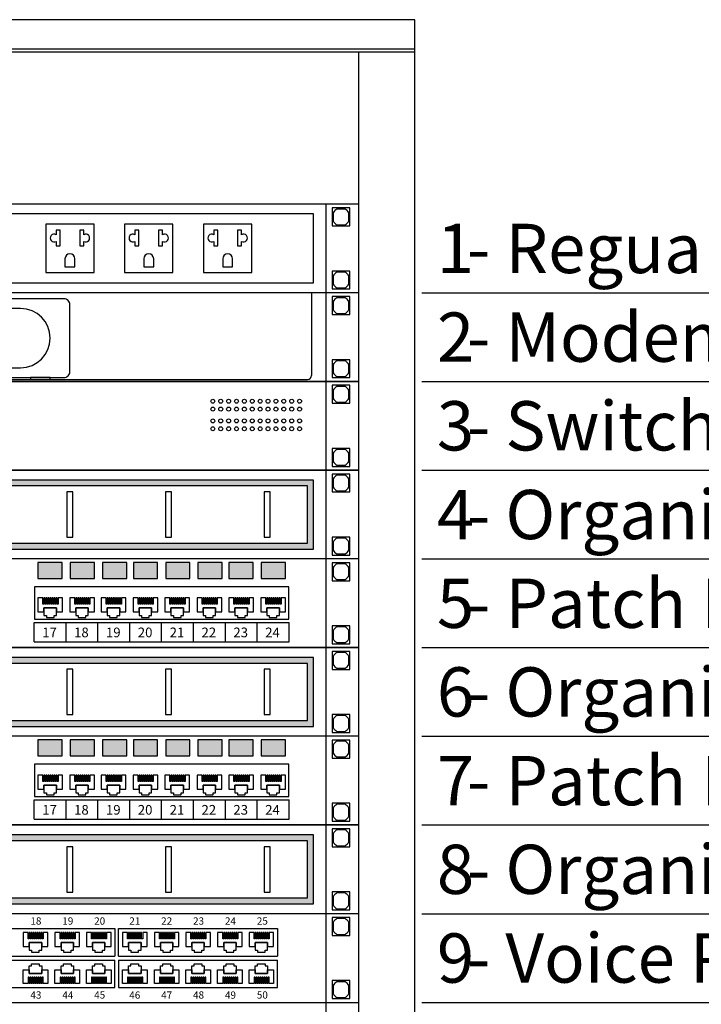
# Model space of a CAD drawing. Extents: x -11693 to 16744, y 198 to 6429.
# Drawn here: x 11496 to 11842, y 4745 to 5244 of the extents above; entities that cross this region are included whole.
import ezdxf

# ---------------------------------------------------------------- set-up
doc = ezdxf.new("R2010")
doc.units = 0
doc.header["$LTSCALE"] = 50
doc.layers.get('0').update_dxf_attribs({"linetype": 'CONTINUOUS'})
doc.layers.add('RACK', color=7, linetype='CONTINUOUS')
doc.styles.get("Standard").update_dxf_attribs({"font": 'simplex.shx'})
doc.styles.add('T7', font='verdana.TTF')

# ---------------------------------------------------------------- blocks, each defined once
blk = doc.blocks.new('*U109', base_point=(16566.78, 3412.35))
for p, q in [((17059.78, 3412.35), (16566.78, 3412.35)), ((17059.78, 3367.35), (17059.78, 3412.35)), ((17059.78, 3367.35), (16566.78, 3367.35))]:
    blk.add_line(p, q)
for points in [[(16589.78, 3372.35), (17036.78, 3372.35), (17036.78, 3407.35), (16589.78, 3407.35)], [(16901.03, 3377.6), (16925.53, 3377.6), (16925.53, 3402.1), (16901.03, 3402.1)], [(16941.03, 3377.6), (16965.53, 3377.6), (16965.53, 3402.1), (16941.03, 3402.1)], [(16981.03, 3377.6), (17005.53, 3377.6), (17005.53, 3402.1), (16981.03, 3402.1)]]:
    blk.add_lwpolyline(points, close=True)
for points in [[(17046.78, 3407.91), (17046.78, 3403.79, 0.156005), (17048.72, 3401.85), (17052.84, 3401.85, 0.156005), (17054.78, 3403.79), (17054.78, 3407.91, 0.156005), (17052.84, 3409.85), (17048.72, 3409.85, 0.156005)], [(17046.78, 3375.91), (17046.78, 3371.79, 0.156005), (17048.72, 3369.85), (17052.84, 3369.85, 0.156005), (17054.78, 3371.79), (17054.78, 3375.91, 0.156005), (17052.84, 3377.85), (17048.72, 3377.85, 0.156005)]]:
    blk.add_lwpolyline(points, format="xyb", close=True)
for points in [[(16906.28, 3393.37), (16906.28, 3391.1), (16908.28, 3391.1), (16908.28, 3399.1), (16906.28, 3399.1), (16906.28, 3396.83)], [(16920.28, 3396.83), (16920.28, 3399.1), (16918.28, 3399.1), (16918.28, 3391.1), (16920.28, 3391.1), (16920.28, 3393.37)], [(16946.28, 3393.37), (16946.28, 3391.1), (16948.28, 3391.1), (16948.28, 3399.1), (16946.28, 3399.1), (16946.28, 3396.83)], [(16960.28, 3396.83), (16960.28, 3399.1), (16958.28, 3399.1), (16958.28, 3391.1), (16960.28, 3391.1), (16960.28, 3393.37)], [(16986.28, 3393.37), (16986.28, 3391.1), (16988.28, 3391.1), (16988.28, 3399.1), (16986.28, 3399.1), (16986.28, 3396.83)], [(17000.28, 3396.83), (17000.28, 3399.1), (16998.28, 3399.1), (16998.28, 3391.1), (17000.28, 3391.1), (17000.28, 3393.37)], [(16910.78, 3384.6), (16910.78, 3380.6), (16915.78, 3380.6), (16915.78, 3384.6)], [(16950.78, 3384.6), (16950.78, 3380.6), (16955.78, 3380.6), (16955.78, 3384.6)], [(16990.78, 3384.6), (16990.78, 3380.6), (16995.78, 3380.6), (16995.78, 3384.6)]]:
    blk.add_lwpolyline(points)
for centre, radius, start, end in [((16905.28, 3395.1), 2, 60, 300), ((16921.28, 3395.1), 2, 240, 120), ((16945.28, 3395.1), 2, 60, 300), ((16961.28, 3395.1), 2, 240, 120), ((16985.28, 3395.1), 2, 60, 300), ((17001.28, 3395.1), 2, 240, 120), ((16913.28, 3384.6), 2.5, 0, 180), ((16953.28, 3384.6), 2.5, 0, 180), ((16993.28, 3384.6), 2.5, 0, 180)]:
    blk.add_arc(centre, radius, start, end)
at = {"style": 'T7'}
blk.add_text('   - Regua', height=25, dxfattribs=at).set_placement((17091.78, 3377.35))
blk = doc.blocks.new('*U110', base_point=(17032.83, 3089.18))
for p, q in [((17525.83, 3089.18), (17501.83, 3089.18)), ((17501.83, 3089.18), (17501.83, 3047.18)), ((17525.83, 3044.18), (17525.83, 3089.18)), ((17032.83, 3044.18), (17525.83, 3044.18)), ((17058.83, 3045.18), (17499.83, 3045.18))]:
    blk.add_line(p, q)
for points in [[(17182.33, 3046.18), (17376.33, 3046.18, 0.414214), (17379.33, 3049.18), (17379.33, 3083.18, 0.414214), (17376.33, 3086.18), (17182.33, 3086.18, 0.414214), (17179.33, 3083.18), (17179.33, 3049.18, 0.414214)], [(17512.83, 3084.74), (17512.83, 3080.62, 0.156005), (17514.77, 3078.68), (17518.9, 3078.68, 0.156005), (17520.83, 3080.62), (17520.83, 3084.74, 0.156005), (17518.9, 3086.68), (17514.77, 3086.68, 0.156005)], [(17512.83, 3052.74), (17512.83, 3048.62, 0.156005), (17514.77, 3046.68), (17518.9, 3046.68, 0.156005), (17520.83, 3048.62), (17520.83, 3052.74, 0.156005), (17518.9, 3054.68), (17514.77, 3054.68, 0.156005)]]:
    blk.add_lwpolyline(points, format="xyb", close=True)
for points in [[(17354.33, 3081.18), (17204.33, 3081.18)], [(17204.33, 3051.18), (17354.33, 3051.18)], [(17369.33, 3045.18), (17369.33, 3046.18), (17359.33, 3046.18), (17359.33, 3045.18)]]:
    blk.add_lwpolyline(points)
for centre, radius, end in [((17354.33, 3066.18), 15, 90), ((17499.83, 3047.18), 2, 0)]:
    blk.add_arc(centre, radius, 270, end)
at = {"style": 'T7'}
blk.add_text('   - Modem', height=25, dxfattribs=at).set_placement((17557.83, 3054.18))
blk = doc.blocks.new('*U111', base_point=(17058.19, 4403.23))
blk.add_lwpolyline([(17058.19, 4358.23), (17551.19, 4358.23), (17551.19, 4403.23), (17058.19, 4403.23)], close=True)
for points in [[(17538.19, 4398.79), (17538.19, 4394.67, 0.156005), (17540.13, 4392.73), (17544.25, 4392.73, 0.156005), (17546.19, 4394.67), (17546.19, 4398.79, 0.156005), (17544.25, 4400.73), (17540.13, 4400.73, 0.156005)], [(17538.19, 4366.79), (17538.19, 4362.67, 0.156005), (17540.13, 4360.73), (17544.25, 4360.73, 0.156005), (17546.19, 4362.67), (17546.19, 4366.79, 0.156005), (17544.25, 4368.73), (17540.13, 4368.73, 0.156005)]]:
    blk.add_lwpolyline(points, format="xyb", close=True)
for centre in [(17477.19, 4393.23), (17481.19, 4393.23), (17485.19, 4393.23), (17489.19, 4393.23), (17493.19, 4393.23), (17497.19, 4393.23), (17501.19, 4393.23), (17505.19, 4393.23), (17509.19, 4393.23), (17513.19, 4393.23), (17517.19, 4393.23), (17521.19, 4393.23), (17477.19, 4389.23), (17481.19, 4389.23), (17485.19, 4389.23), (17489.19, 4389.23), (17493.19, 4389.23), (17497.19, 4389.23), (17501.19, 4389.23), (17505.19, 4389.23), (17509.19, 4389.23), (17513.19, 4389.23), (17517.19, 4389.23), (17521.19, 4389.23), (17477.19, 4383.23), (17481.19, 4383.23), (17485.19, 4383.23), (17489.19, 4383.23), (17493.19, 4383.23), (17497.19, 4383.23), (17501.19, 4383.23), (17505.19, 4383.23), (17509.19, 4383.23), (17513.19, 4383.23), (17517.19, 4383.23), (17521.19, 4383.23), (17477.19, 4379.23), (17481.19, 4379.23), (17485.19, 4379.23), (17489.19, 4379.23), (17493.19, 4379.23), (17497.19, 4379.23), (17501.19, 4379.23), (17505.19, 4379.23), (17509.19, 4379.23), (17513.19, 4379.23), (17517.19, 4379.23), (17521.19, 4379.23)]:
    blk.add_circle(centre, 1)
at = {"style": 'T7'}
blk.add_text('   - Switch 24 Portas', height=25, dxfattribs=at).set_placement((17583.19, 4368.23))
blk = doc.blocks.new('*U112', base_point=(16551.69, 3360))
h = blk.add_hatch(color=256)
h.paths.add_polyline_path([(16574.69, 3355), (16574.69, 3320), (17021.69, 3320), (17021.69, 3355)])
h.paths.add_polyline_path([(16577.69, 3323), (17018.69, 3323), (17018.69, 3352), (16577.69, 3352)], flags=16)
for p, q in [((17044.69, 3360), (16551.69, 3360)), ((17044.69, 3315), (17044.69, 3360)), ((17044.69, 3315), (16551.69, 3315))]:
    blk.add_line(p, q)
for points in [[(17031.69, 3355.56), (17031.69, 3351.44, 0.156005), (17033.62, 3349.5), (17037.75, 3349.5, 0.156005), (17039.69, 3351.44), (17039.69, 3355.56, 0.156005), (17037.75, 3357.5), (17033.62, 3357.5, 0.156005)], [(17031.69, 3323.56), (17031.69, 3319.44, 0.156005), (17033.62, 3317.5), (17037.75, 3317.5, 0.156005), (17039.69, 3319.44), (17039.69, 3323.56, 0.156005), (17037.75, 3325.5), (17033.62, 3325.5, 0.156005)]]:
    blk.add_lwpolyline(points, format="xyb", close=True)
for points in [[(16574.69, 3320), (17021.69, 3320), (17021.69, 3355), (16574.69, 3355)], [(16577.69, 3323), (17018.69, 3323), (17018.69, 3352), (16577.69, 3352)], [(16896.69, 3326), (16899.69, 3326), (16899.69, 3349), (16896.69, 3349)], [(16946.69, 3326), (16949.69, 3326), (16949.69, 3349), (16946.69, 3349)], [(16996.69, 3326), (16999.69, 3326), (16999.69, 3349), (16996.69, 3349)]]:
    blk.add_lwpolyline(points, close=True)
at = {"style": 'T7'}
blk.add_text('   - Organizador 1U', height=25, dxfattribs=at).set_placement((17076.69, 3325))
blk = doc.blocks.new('*U113', base_point=(16564.03, 3388.33))
h = blk.add_hatch(color=256)
h.paths.add_polyline_path([(16601.8, 3386.52), (16601.8, 3378.33), (16614.09, 3378.33), (16614.09, 3386.52)])
h.paths.add_polyline_path([(16630.47, 3378.33), (16630.47, 3386.52), (16618.18, 3386.52), (16618.18, 3378.33)])
h.paths.add_polyline_path([(16646.85, 3378.33), (16646.85, 3386.52), (16634.56, 3386.52), (16634.56, 3378.33)])
h.paths.add_polyline_path([(16662.51, 3378.33), (16662.51, 3386.52), (16650.23, 3386.52), (16650.23, 3378.33)])
h.paths.add_polyline_path([(16678.9, 3378.33), (16678.9, 3386.52), (16666.61, 3386.52), (16666.61, 3378.33)])
h.paths.add_polyline_path([(16695.28, 3378.33), (16695.28, 3386.52), (16682.99, 3386.52), (16682.99, 3378.33)])
h.paths.add_polyline_path([(16710.94, 3378.33), (16710.94, 3386.52), (16698.66, 3386.52), (16698.66, 3378.33)])
h.paths.add_polyline_path([(16715.04, 3386.52), (16715.04, 3378.33), (16727.32, 3378.33), (16727.32, 3386.52)])
h.paths.add_polyline_path([(16759.37, 3378.33), (16759.37, 3386.52), (16747.08, 3386.52), (16747.08, 3378.33)])
h.paths.add_polyline_path([(16763.46, 3378.33), (16775.75, 3378.33), (16775.75, 3386.52), (16763.46, 3386.52)])
h.paths.add_polyline_path([(16779.85, 3378.33), (16792.13, 3378.33), (16792.13, 3386.52), (16779.85, 3386.52)])
h.paths.add_polyline_path([(16795.51, 3386.52), (16795.51, 3378.33), (16807.8, 3378.33), (16807.8, 3386.52)])
h.paths.add_polyline_path([(16811.89, 3386.52), (16811.89, 3378.33), (16824.18, 3378.33), (16824.18, 3386.52)])
h.paths.add_polyline_path([(16840.56, 3386.52), (16828.27, 3386.52), (16828.27, 3378.33), (16840.56, 3378.33)])
h.paths.add_polyline_path([(16843.94, 3386.52), (16843.94, 3378.33), (16856.22, 3378.33), (16856.22, 3386.52)])
h.paths.add_polyline_path([(16860.32, 3378.33), (16872.6, 3378.33), (16872.6, 3386.52), (16860.32, 3386.52)])
h.paths.add_polyline_path([(16894.31, 3386.52), (16894.31, 3378.33), (16906.6, 3378.33), (16906.6, 3386.52)])
h.paths.add_polyline_path([(16922.98, 3386.52), (16910.69, 3386.52), (16910.69, 3378.33), (16922.98, 3378.33)])
h.paths.add_polyline_path([(16939.36, 3386.52), (16927.07, 3386.52), (16927.07, 3378.33), (16939.36, 3378.33)])
h.paths.add_polyline_path([(16942.74, 3386.52), (16942.74, 3378.33), (16955.02, 3378.33), (16955.02, 3386.52)])
h.paths.add_polyline_path([(16959.12, 3386.52), (16959.12, 3378.33), (16971.4, 3378.33), (16971.4, 3386.52)])
h.paths.add_polyline_path([(16975.5, 3386.52), (16975.5, 3378.33), (16987.79, 3378.33), (16987.79, 3386.52)])
h.paths.add_polyline_path([(16991.16, 3386.52), (16991.16, 3378.33), (17003.45, 3378.33), (17003.45, 3386.52)])
h.paths.add_polyline_path([(17007.55, 3386.52), (17007.55, 3378.33), (17019.83, 3378.33), (17019.83, 3386.52)])
for p, q in [((16892.44, 3356.1), (17021.7, 3356.1)), ((16892.44, 3346.29), (16892.44, 3356.1)), ((16908.6, 3346.29), (16908.6, 3356.1)), ((16924.76, 3346.29), (16924.76, 3356.1)), ((16940.91, 3346.29), (16940.91, 3356.1)), ((16957.07, 3346.29), (16957.07, 3356.1)), ((16973.23, 3346.29), (16973.23, 3356.1)), ((16989.38, 3346.29), (16989.38, 3356.1)), ((17005.54, 3346.29), (17005.54, 3356.1)), ((17021.7, 3346.29), (17021.7, 3356.1)), ((16892.44, 3346.29), (17021.7, 3346.29))]:
    blk.add_line(p, q)
blk.add_lwpolyline([(16564.03, 3343.33), (17057.03, 3343.33), (17057.03, 3388.33), (16564.03, 3388.33)], close=True)
at = {"linetype": 'Continuous'}
for points in [[(16894.31, 3378.33), (16906.6, 3378.33), (16906.6, 3386.52), (16894.31, 3386.52)], [(16910.69, 3378.33), (16922.98, 3378.33), (16922.98, 3386.52), (16910.69, 3386.52)], [(16927.07, 3378.33), (16939.36, 3378.33), (16939.36, 3386.52), (16927.07, 3386.52)], [(16942.74, 3378.33), (16955.02, 3378.33), (16955.02, 3386.52), (16942.74, 3386.52)], [(16959.12, 3378.33), (16971.4, 3378.33), (16971.4, 3386.52), (16959.12, 3386.52)], [(16975.5, 3378.33), (16987.79, 3378.33), (16987.79, 3386.52), (16975.5, 3386.52)], [(16991.16, 3378.33), (17003.45, 3378.33), (17003.45, 3386.52), (16991.16, 3386.52)], [(17007.55, 3378.33), (17019.83, 3378.33), (17019.83, 3386.52), (17007.55, 3386.52)], [(16892.57, 3357.77), (17021.57, 3357.77), (17021.57, 3374.15), (16892.57, 3374.15)], [(16903.7, 3361.54), (16906.77, 3361.54), (16906.77, 3368.6), (16904.54, 3368.6), (16904.54, 3365.34), (16904.03, 3365.34), (16904.03, 3368.6), (16903.52, 3368.6), (16903.52, 3365.34), (16903.01, 3365.34), (16903.01, 3368.6), (16902.5, 3368.6), (16902.5, 3365.34), (16901.98, 3365.34), (16901.98, 3368.6), (16901.47, 3368.6), (16901.47, 3365.34), (16900.96, 3365.34), (16900.96, 3368.6), (16900.42, 3368.6), (16900.42, 3365.33), (16899.91, 3365.33), (16899.91, 3368.6), (16899.4, 3368.6), (16899.4, 3365.33), (16898.89, 3365.33), (16898.89, 3368.6), (16898.38, 3368.6), (16898.38, 3365.32), (16897.86, 3365.32), (16897.86, 3368.6), (16897.35, 3368.6), (16897.35, 3365.32), (16896.84, 3365.32), (16896.84, 3368.6), (16894.28, 3368.6), (16894.28, 3361.54), (16897.35, 3361.54), (16897.35, 3363.48), (16903.7, 3363.48)], [(16919.88, 3361.54), (16922.95, 3361.54), (16922.95, 3368.6), (16920.72, 3368.6), (16920.72, 3365.34), (16920.21, 3365.34), (16920.21, 3368.6), (16919.7, 3368.6), (16919.7, 3365.34), (16919.18, 3365.34), (16919.18, 3368.6), (16918.67, 3368.6), (16918.67, 3365.34), (16918.16, 3365.34), (16918.16, 3368.6), (16917.65, 3368.6), (16917.65, 3365.34), (16917.14, 3365.34), (16917.14, 3368.6), (16916.6, 3368.6), (16916.6, 3365.33), (16916.09, 3365.33), (16916.09, 3368.6), (16915.58, 3368.6), (16915.58, 3365.33), (16915.06, 3365.33), (16915.06, 3368.6), (16914.55, 3368.6), (16914.55, 3365.32), (16914.04, 3365.32), (16914.04, 3368.6), (16913.53, 3368.6), (16913.53, 3365.32), (16913.02, 3365.32), (16913.02, 3368.6), (16910.46, 3368.6), (16910.46, 3361.54), (16913.53, 3361.54), (16913.53, 3363.48), (16919.88, 3363.48)], [(16935.8, 3361.54), (16938.88, 3361.54), (16938.88, 3368.6), (16936.65, 3368.6), (16936.65, 3365.34), (16936.14, 3365.34), (16936.14, 3368.6), (16935.62, 3368.6), (16935.62, 3365.34), (16935.11, 3365.34), (16935.11, 3368.6), (16934.6, 3368.6), (16934.6, 3365.34), (16934.09, 3365.34), (16934.09, 3368.6), (16933.58, 3368.6), (16933.58, 3365.34), (16933.07, 3365.34), (16933.07, 3368.6), (16932.53, 3368.6), (16932.53, 3365.33), (16932.02, 3365.33), (16932.02, 3368.6), (16931.5, 3368.6), (16931.5, 3365.33), (16930.99, 3365.33), (16930.99, 3368.6), (16930.48, 3368.6), (16930.48, 3365.32), (16929.97, 3365.32), (16929.97, 3368.6), (16929.46, 3368.6), (16929.46, 3365.32), (16928.94, 3365.32), (16928.94, 3368.6), (16926.38, 3368.6), (16926.38, 3361.54), (16929.46, 3361.54), (16929.46, 3363.48), (16935.8, 3363.48)], [(16951.98, 3361.54), (16955.05, 3361.54), (16955.05, 3368.6), (16952.83, 3368.6), (16952.83, 3365.34), (16952.31, 3365.34), (16952.31, 3368.6), (16951.8, 3368.6), (16951.8, 3365.34), (16951.29, 3365.34), (16951.29, 3368.6), (16950.78, 3368.6), (16950.78, 3365.34), (16950.27, 3365.34), (16950.27, 3368.6), (16949.75, 3368.6), (16949.75, 3365.34), (16949.24, 3365.34), (16949.24, 3368.6), (16948.7, 3368.6), (16948.7, 3365.33), (16948.19, 3365.33), (16948.19, 3368.6), (16947.68, 3368.6), (16947.68, 3365.33), (16947.17, 3365.33), (16947.17, 3368.6), (16946.66, 3368.6), (16946.66, 3365.32), (16946.14, 3365.32), (16946.14, 3368.6), (16945.63, 3368.6), (16945.63, 3365.32), (16945.12, 3365.32), (16945.12, 3368.6), (16942.56, 3368.6), (16942.56, 3361.54), (16945.63, 3361.54), (16945.63, 3363.48), (16951.98, 3363.48)], [(16968.16, 3361.54), (16971.23, 3361.54), (16971.23, 3368.6), (16969, 3368.6), (16969, 3365.34), (16968.49, 3365.34), (16968.49, 3368.6), (16967.98, 3368.6), (16967.98, 3365.34), (16967.47, 3365.34), (16967.47, 3368.6), (16966.95, 3368.6), (16966.95, 3365.34), (16966.44, 3365.34), (16966.44, 3368.6), (16965.93, 3368.6), (16965.93, 3365.34), (16965.42, 3365.34), (16965.42, 3368.6), (16964.88, 3368.6), (16964.88, 3365.33), (16964.37, 3365.33), (16964.37, 3368.6), (16963.86, 3368.6), (16963.86, 3365.33), (16963.34, 3365.33), (16963.34, 3368.6), (16962.83, 3368.6), (16962.83, 3365.32), (16962.32, 3365.32), (16962.32, 3368.6), (16961.81, 3368.6), (16961.81, 3365.32), (16961.3, 3365.32), (16961.3, 3368.6), (16958.74, 3368.6), (16958.74, 3361.54), (16961.81, 3361.54), (16961.81, 3363.48), (16968.16, 3363.48)], [(16984.44, 3361.54), (16987.51, 3361.54), (16987.51, 3368.6), (16985.28, 3368.6), (16985.28, 3365.34), (16984.77, 3365.34), (16984.77, 3368.6), (16984.26, 3368.6), (16984.26, 3365.34), (16983.74, 3365.34), (16983.74, 3368.6), (16983.23, 3368.6), (16983.23, 3365.34), (16982.72, 3365.34), (16982.72, 3368.6), (16982.21, 3368.6), (16982.21, 3365.34), (16981.7, 3365.34), (16981.7, 3368.6), (16981.16, 3368.6), (16981.16, 3365.33), (16980.65, 3365.33), (16980.65, 3368.6), (16980.14, 3368.6), (16980.14, 3365.33), (16979.62, 3365.33), (16979.62, 3368.6), (16979.11, 3368.6), (16979.11, 3365.32), (16978.6, 3365.32), (16978.6, 3368.6), (16978.09, 3368.6), (16978.09, 3365.32), (16977.58, 3365.32), (16977.58, 3368.6), (16975.02, 3368.6), (16975.02, 3361.54), (16978.09, 3361.54), (16978.09, 3363.48), (16984.44, 3363.48)], [(17000.61, 3361.54), (17003.68, 3361.54), (17003.68, 3368.6), (17001.46, 3368.6), (17001.46, 3365.34), (17000.95, 3365.34), (17000.95, 3368.6), (17000.43, 3368.6), (17000.43, 3365.34), (16999.92, 3365.34), (16999.92, 3368.6), (16999.41, 3368.6), (16999.41, 3365.34), (16998.9, 3365.34), (16998.9, 3368.6), (16998.39, 3368.6), (16998.39, 3365.34), (16997.87, 3365.34), (16997.87, 3368.6), (16997.34, 3368.6), (16997.34, 3365.33), (16996.82, 3365.33), (16996.82, 3368.6), (16996.31, 3368.6), (16996.31, 3365.33), (16995.8, 3365.33), (16995.8, 3368.6), (16995.29, 3368.6), (16995.29, 3365.32), (16994.78, 3365.32), (16994.78, 3368.6), (16994.26, 3368.6), (16994.26, 3365.32), (16993.75, 3365.32), (16993.75, 3368.6), (16991.19, 3368.6), (16991.19, 3361.54), (16994.26, 3361.54), (16994.26, 3363.48), (17000.61, 3363.48)], [(17016.79, 3361.54), (17019.86, 3361.54), (17019.86, 3368.6), (17017.63, 3368.6), (17017.63, 3365.34), (17017.12, 3365.34), (17017.12, 3368.6), (17016.61, 3368.6), (17016.61, 3365.34), (17016.1, 3365.34), (17016.1, 3368.6), (17015.59, 3368.6), (17015.59, 3365.34), (17015.07, 3365.34), (17015.07, 3368.6), (17014.56, 3368.6), (17014.56, 3365.34), (17014.05, 3365.34), (17014.05, 3368.6), (17013.51, 3368.6), (17013.51, 3365.33), (17013, 3365.33), (17013, 3368.6), (17012.49, 3368.6), (17012.49, 3365.33), (17011.98, 3365.33), (17011.98, 3368.6), (17011.46, 3368.6), (17011.46, 3365.32), (17010.95, 3365.32), (17010.95, 3368.6), (17010.44, 3368.6), (17010.44, 3365.32), (17009.93, 3365.32), (17009.93, 3368.6), (17007.37, 3368.6), (17007.37, 3361.54), (17010.44, 3361.54), (17010.44, 3363.48), (17016.79, 3363.48)], [(16897.35, 3363.53), (16897.35, 3359.64), (16898.58, 3359.64), (16898.58, 3358.62), (16902.47, 3358.62), (16902.47, 3359.64), (16903.7, 3359.64), (16903.7, 3363.53)], [(16913.53, 3363.53), (16913.53, 3359.64), (16914.76, 3359.64), (16914.76, 3358.62), (16918.65, 3358.62), (16918.65, 3359.64), (16919.88, 3359.64), (16919.88, 3363.53)], [(16929.46, 3363.53), (16929.46, 3359.64), (16930.68, 3359.64), (16930.68, 3358.62), (16934.58, 3358.62), (16934.58, 3359.64), (16935.8, 3359.64), (16935.8, 3363.53)], [(16945.63, 3363.53), (16945.63, 3359.64), (16946.86, 3359.64), (16946.86, 3358.62), (16950.75, 3358.62), (16950.75, 3359.64), (16951.98, 3359.64), (16951.98, 3363.53)], [(16961.81, 3363.53), (16961.81, 3359.64), (16963.04, 3359.64), (16963.04, 3358.62), (16966.93, 3358.62), (16966.93, 3359.64), (16968.16, 3359.64), (16968.16, 3363.53)], [(16978.09, 3363.53), (16978.09, 3359.64), (16979.32, 3359.64), (16979.32, 3358.62), (16983.21, 3358.62), (16983.21, 3359.64), (16984.44, 3359.64), (16984.44, 3363.53)], [(16994.26, 3363.53), (16994.26, 3359.64), (16995.49, 3359.64), (16995.49, 3358.62), (16999.38, 3358.62), (16999.38, 3359.64), (17000.61, 3359.64), (17000.61, 3363.53)], [(17010.44, 3363.53), (17010.44, 3359.64), (17011.67, 3359.64), (17011.67, 3358.62), (17015.56, 3358.62), (17015.56, 3359.64), (17016.79, 3359.64), (17016.79, 3363.53)]]:
    blk.add_lwpolyline(points, close=True, dxfattribs=at)
for points in [[(17044.03, 3383.89), (17044.03, 3379.77, 0.156005), (17045.97, 3377.83), (17050.09, 3377.83, 0.156005), (17052.03, 3379.77), (17052.03, 3383.89, 0.156005), (17050.09, 3385.83), (17045.97, 3385.83, 0.156005)], [(17044.03, 3351.89), (17044.03, 3347.77, 0.156005), (17045.97, 3345.83), (17050.09, 3345.83, 0.156005), (17052.03, 3347.77), (17052.03, 3351.89, 0.156005), (17050.09, 3353.83), (17045.97, 3353.83, 0.156005)]]:
    blk.add_lwpolyline(points, format="xyb", close=True)
at = {"style": 'T7'}
blk.add_text('   - Patch Panel 24 Portas', height=25, dxfattribs=at).set_placement((17089.03, 3353.33))
for s, p in [('17', (16896.5, 3348.57)), ('18', (16912.66, 3348.57)), ('19', (16928.82, 3348.57)), ('20', (16944.97, 3348.57)), ('21', (16961.13, 3348.57)), ('22', (16977.29, 3348.57)), ('23', (16993.44, 3348.57)), ('24', (17009.6, 3348.57))]:
    blk.add_text(s, height=4.906).set_placement(p)
blk = doc.blocks.new('*U114', base_point=(16756.68, 3682.1))
for p, q in [((17045.33, 3674.58), (17126.03, 3674.58)), ((17126.03, 3674.58), (17126.03, 3660.6)), ((17127.83, 3674.58), (17208.53, 3674.58)), ((17127.83, 3660.6), (17127.83, 3674.58)), ((17208.53, 3674.58), (17208.53, 3660.6)), ((17045.33, 3660.6), (17126.03, 3660.6)), ((17045.33, 3658.6), (17126.03, 3658.6)), ((17126.03, 3644.62), (17126.03, 3658.6)), ((17127.83, 3660.6), (17208.53, 3660.6)), ((17127.83, 3658.6), (17208.53, 3658.6)), ((17127.83, 3658.6), (17127.83, 3644.62)), ((17208.53, 3644.62), (17208.53, 3658.6)), ((17045.33, 3644.62), (17126.03, 3644.62)), ((17127.83, 3644.62), (17208.53, 3644.62))]:
    blk.add_line(p, q)
blk.add_lwpolyline([(16756.68, 3637.1), (17249.68, 3637.1), (17249.68, 3682.1), (16756.68, 3682.1)], close=True)
for points in [[(17236.68, 3677.66), (17236.68, 3673.54, 0.156005), (17238.62, 3671.6), (17242.74, 3671.6, 0.156005), (17244.68, 3673.54), (17244.68, 3677.66, 0.156005), (17242.74, 3679.6), (17238.62, 3679.6, 0.156005)], [(17236.68, 3645.66), (17236.68, 3641.54, 0.156005), (17238.62, 3639.6), (17242.74, 3639.6, 0.156005), (17244.68, 3641.54), (17244.68, 3645.66, 0.156005), (17242.74, 3647.6), (17238.62, 3647.6, 0.156005)]]:
    blk.add_lwpolyline(points, format="xyb", close=True)
at = {"linetype": 'Continuous'}
for points in [[(17088.86, 3665.52), (17091.93, 3665.52), (17091.93, 3672.58), (17089.7, 3672.58), (17089.7, 3669.33), (17089.19, 3669.33), (17089.19, 3672.58), (17088.68, 3672.58), (17088.68, 3669.33), (17088.17, 3669.33), (17088.17, 3672.58), (17087.65, 3672.58), (17087.65, 3669.32), (17087.14, 3669.32), (17087.14, 3672.58), (17086.63, 3672.58), (17086.63, 3669.33), (17086.12, 3669.33), (17086.12, 3672.58), (17085.58, 3672.58), (17085.58, 3669.32), (17085.07, 3669.32), (17085.07, 3672.58), (17084.56, 3672.58), (17084.56, 3669.31), (17084.04, 3669.31), (17084.04, 3672.58), (17083.53, 3672.58), (17083.53, 3669.31), (17083.02, 3669.31), (17083.02, 3672.58), (17082.51, 3672.58), (17082.51, 3669.31), (17082, 3669.31), (17082, 3672.58), (17079.44, 3672.58), (17079.44, 3665.52), (17082.51, 3665.52), (17082.51, 3667.46), (17088.86, 3667.46)], [(17105.03, 3665.52), (17108.1, 3665.52), (17108.1, 3672.58), (17105.88, 3672.58), (17105.88, 3669.33), (17105.37, 3669.33), (17105.37, 3672.58), (17104.85, 3672.58), (17104.85, 3669.33), (17104.34, 3669.33), (17104.34, 3672.58), (17103.83, 3672.58), (17103.83, 3669.32), (17103.32, 3669.32), (17103.32, 3672.58), (17102.81, 3672.58), (17102.81, 3669.33), (17102.29, 3669.33), (17102.29, 3672.58), (17101.76, 3672.58), (17101.76, 3669.32), (17101.24, 3669.32), (17101.24, 3672.58), (17100.73, 3672.58), (17100.73, 3669.31), (17100.22, 3669.31), (17100.22, 3672.58), (17099.71, 3672.58), (17099.71, 3669.31), (17099.2, 3669.31), (17099.2, 3672.58), (17098.69, 3672.58), (17098.69, 3669.31), (17098.17, 3669.31), (17098.17, 3672.58), (17095.61, 3672.58), (17095.61, 3665.52), (17098.69, 3665.52), (17098.69, 3667.46), (17105.03, 3667.46)], [(17120.96, 3665.52), (17124.03, 3665.52), (17124.03, 3672.58), (17121.81, 3672.58), (17121.81, 3669.33), (17121.29, 3669.33), (17121.29, 3672.58), (17120.78, 3672.58), (17120.78, 3669.33), (17120.27, 3669.33), (17120.27, 3672.58), (17119.76, 3672.58), (17119.76, 3669.32), (17119.25, 3669.32), (17119.25, 3672.58), (17118.73, 3672.58), (17118.73, 3669.33), (17118.22, 3669.33), (17118.22, 3672.58), (17117.68, 3672.58), (17117.68, 3669.32), (17117.17, 3669.32), (17117.17, 3672.58), (17116.66, 3672.58), (17116.66, 3669.31), (17116.15, 3669.31), (17116.15, 3672.58), (17115.64, 3672.58), (17115.64, 3669.31), (17115.12, 3669.31), (17115.12, 3672.58), (17114.61, 3672.58), (17114.61, 3669.31), (17114.1, 3669.31), (17114.1, 3672.58), (17111.54, 3672.58), (17111.54, 3665.52), (17114.61, 3665.52), (17114.61, 3667.46), (17120.96, 3667.46)], [(17139.25, 3665.52), (17142.32, 3665.52), (17142.32, 3672.58), (17140.1, 3672.58), (17140.1, 3669.33), (17139.58, 3669.33), (17139.58, 3672.58), (17139.07, 3672.58), (17139.07, 3669.33), (17138.56, 3669.33), (17138.56, 3672.58), (17138.05, 3672.58), (17138.05, 3669.32), (17137.54, 3669.32), (17137.54, 3672.58), (17137.03, 3672.58), (17137.03, 3669.33), (17136.51, 3669.33), (17136.51, 3672.58), (17135.98, 3672.58), (17135.98, 3669.32), (17135.46, 3669.32), (17135.46, 3672.58), (17134.95, 3672.58), (17134.95, 3669.31), (17134.44, 3669.31), (17134.44, 3672.58), (17133.93, 3672.58), (17133.93, 3669.31), (17133.42, 3669.31), (17133.42, 3672.58), (17132.9, 3672.58), (17132.9, 3669.31), (17132.39, 3669.31), (17132.39, 3672.58), (17129.83, 3672.58), (17129.83, 3665.52), (17132.9, 3665.52), (17132.9, 3667.46), (17139.25, 3667.46)], [(17155.43, 3665.52), (17158.5, 3665.52), (17158.5, 3672.58), (17156.27, 3672.58), (17156.27, 3669.33), (17155.76, 3669.33), (17155.76, 3672.58), (17155.25, 3672.58), (17155.25, 3669.33), (17154.74, 3669.33), (17154.74, 3672.58), (17154.23, 3672.58), (17154.23, 3669.32), (17153.71, 3669.32), (17153.71, 3672.58), (17153.2, 3672.58), (17153.2, 3669.33), (17152.69, 3669.33), (17152.69, 3672.58), (17152.15, 3672.58), (17152.15, 3669.32), (17151.64, 3669.32), (17151.64, 3672.58), (17151.13, 3672.58), (17151.13, 3669.31), (17150.62, 3669.31), (17150.62, 3672.58), (17150.1, 3672.58), (17150.1, 3669.31), (17149.59, 3669.31), (17149.59, 3672.58), (17149.08, 3672.58), (17149.08, 3669.31), (17148.57, 3669.31), (17148.57, 3672.58), (17146.01, 3672.58), (17146.01, 3665.52), (17149.08, 3665.52), (17149.08, 3667.46), (17155.43, 3667.46)], [(17171.36, 3665.52), (17174.43, 3665.52), (17174.43, 3672.58), (17172.2, 3672.58), (17172.2, 3669.33), (17171.69, 3669.33), (17171.69, 3672.58), (17171.18, 3672.58), (17171.18, 3669.33), (17170.67, 3669.33), (17170.67, 3672.58), (17170.15, 3672.58), (17170.15, 3669.32), (17169.64, 3669.32), (17169.64, 3672.58), (17169.13, 3672.58), (17169.13, 3669.33), (17168.62, 3669.33), (17168.62, 3672.58), (17168.08, 3672.58), (17168.08, 3669.32), (17167.57, 3669.32), (17167.57, 3672.58), (17167.06, 3672.58), (17167.06, 3669.31), (17166.54, 3669.31), (17166.54, 3672.58), (17166.03, 3672.58), (17166.03, 3669.31), (17165.52, 3669.31), (17165.52, 3672.58), (17165.01, 3672.58), (17165.01, 3669.31), (17164.5, 3669.31), (17164.5, 3672.58), (17161.94, 3672.58), (17161.94, 3665.52), (17165.01, 3665.52), (17165.01, 3667.46), (17171.36, 3667.46)], [(17187.53, 3665.52), (17190.6, 3665.52), (17190.6, 3672.58), (17188.38, 3672.58), (17188.38, 3669.33), (17187.87, 3669.33), (17187.87, 3672.58), (17187.35, 3672.58), (17187.35, 3669.33), (17186.84, 3669.33), (17186.84, 3672.58), (17186.33, 3672.58), (17186.33, 3669.32), (17185.82, 3669.32), (17185.82, 3672.58), (17185.31, 3672.58), (17185.31, 3669.33), (17184.79, 3669.33), (17184.79, 3672.58), (17184.26, 3672.58), (17184.26, 3669.32), (17183.74, 3669.32), (17183.74, 3672.58), (17183.23, 3672.58), (17183.23, 3669.31), (17182.72, 3669.31), (17182.72, 3672.58), (17182.21, 3672.58), (17182.21, 3669.31), (17181.7, 3669.31), (17181.7, 3672.58), (17181.19, 3672.58), (17181.19, 3669.31), (17180.67, 3669.31), (17180.67, 3672.58), (17178.11, 3672.58), (17178.11, 3665.52), (17181.19, 3665.52), (17181.19, 3667.46), (17187.53, 3667.46)], [(17203.46, 3665.52), (17206.53, 3665.52), (17206.53, 3672.58), (17204.31, 3672.58), (17204.31, 3669.33), (17203.79, 3669.33), (17203.79, 3672.58), (17203.28, 3672.58), (17203.28, 3669.33), (17202.77, 3669.33), (17202.77, 3672.58), (17202.26, 3672.58), (17202.26, 3669.32), (17201.75, 3669.32), (17201.75, 3672.58), (17201.23, 3672.58), (17201.23, 3669.33), (17200.72, 3669.33), (17200.72, 3672.58), (17200.18, 3672.58), (17200.18, 3669.32), (17199.67, 3669.32), (17199.67, 3672.58), (17199.16, 3672.58), (17199.16, 3669.31), (17198.65, 3669.31), (17198.65, 3672.58), (17198.14, 3672.58), (17198.14, 3669.31), (17197.62, 3669.31), (17197.62, 3672.58), (17197.11, 3672.58), (17197.11, 3669.31), (17196.6, 3669.31), (17196.6, 3672.58), (17194.04, 3672.58), (17194.04, 3665.52), (17197.11, 3665.52), (17197.11, 3667.46), (17203.46, 3667.46)], [(17082.51, 3667.52), (17082.51, 3663.63), (17083.74, 3663.63), (17083.74, 3662.6), (17087.63, 3662.6), (17087.63, 3663.63), (17088.86, 3663.63), (17088.86, 3667.52)], [(17098.69, 3667.52), (17098.69, 3663.63), (17099.91, 3663.63), (17099.91, 3662.6), (17103.8, 3662.6), (17103.8, 3663.63), (17105.03, 3663.63), (17105.03, 3667.52)], [(17114.61, 3667.52), (17114.61, 3663.63), (17115.84, 3663.63), (17115.84, 3662.6), (17119.73, 3662.6), (17119.73, 3663.63), (17120.96, 3663.63), (17120.96, 3667.52)], [(17132.9, 3667.52), (17132.9, 3663.63), (17134.13, 3663.63), (17134.13, 3662.6), (17138.02, 3662.6), (17138.02, 3663.63), (17139.25, 3663.63), (17139.25, 3667.52)], [(17149.08, 3667.52), (17149.08, 3663.63), (17150.31, 3663.63), (17150.31, 3662.6), (17154.2, 3662.6), (17154.2, 3663.63), (17155.43, 3663.63), (17155.43, 3667.52)], [(17165.01, 3667.52), (17165.01, 3663.63), (17166.24, 3663.63), (17166.24, 3662.6), (17170.13, 3662.6), (17170.13, 3663.63), (17171.36, 3663.63), (17171.36, 3667.52)], [(17181.19, 3667.52), (17181.19, 3663.63), (17182.41, 3663.63), (17182.41, 3662.6), (17186.3, 3662.6), (17186.3, 3663.63), (17187.53, 3663.63), (17187.53, 3667.52)], [(17197.11, 3667.52), (17197.11, 3663.63), (17198.34, 3663.63), (17198.34, 3662.6), (17202.23, 3662.6), (17202.23, 3663.63), (17203.46, 3663.63), (17203.46, 3667.52)], [(17082.51, 3651.69), (17082.51, 3655.58), (17083.74, 3655.58), (17083.74, 3656.6), (17087.63, 3656.6), (17087.63, 3655.58), (17088.86, 3655.58), (17088.86, 3651.69)], [(17098.69, 3651.69), (17098.69, 3655.58), (17099.91, 3655.58), (17099.91, 3656.6), (17103.8, 3656.6), (17103.8, 3655.58), (17105.03, 3655.58), (17105.03, 3651.69)], [(17114.61, 3651.69), (17114.61, 3655.58), (17115.84, 3655.58), (17115.84, 3656.6), (17119.73, 3656.6), (17119.73, 3655.58), (17120.96, 3655.58), (17120.96, 3651.69)], [(17132.9, 3651.69), (17132.9, 3655.58), (17134.13, 3655.58), (17134.13, 3656.6), (17138.02, 3656.6), (17138.02, 3655.58), (17139.25, 3655.58), (17139.25, 3651.69)], [(17149.08, 3651.69), (17149.08, 3655.58), (17150.31, 3655.58), (17150.31, 3656.6), (17154.2, 3656.6), (17154.2, 3655.58), (17155.43, 3655.58), (17155.43, 3651.69)], [(17165.01, 3651.69), (17165.01, 3655.58), (17166.24, 3655.58), (17166.24, 3656.6), (17170.13, 3656.6), (17170.13, 3655.58), (17171.36, 3655.58), (17171.36, 3651.69)], [(17181.19, 3651.69), (17181.19, 3655.58), (17182.41, 3655.58), (17182.41, 3656.6), (17186.3, 3656.6), (17186.3, 3655.58), (17187.53, 3655.58), (17187.53, 3651.69)], [(17197.11, 3651.69), (17197.11, 3655.58), (17198.34, 3655.58), (17198.34, 3656.6), (17202.23, 3656.6), (17202.23, 3655.58), (17203.46, 3655.58), (17203.46, 3651.69)], [(17088.86, 3653.69), (17091.93, 3653.69), (17091.93, 3646.62), (17089.7, 3646.62), (17089.7, 3649.88), (17089.19, 3649.88), (17089.19, 3646.62), (17088.68, 3646.62), (17088.68, 3649.88), (17088.17, 3649.88), (17088.17, 3646.62), (17087.65, 3646.62), (17087.65, 3649.88), (17087.14, 3649.88), (17087.14, 3646.62), (17086.63, 3646.62), (17086.63, 3649.88), (17086.12, 3649.88), (17086.12, 3646.62), (17085.58, 3646.62), (17085.58, 3649.89), (17085.07, 3649.89), (17085.07, 3646.62), (17084.56, 3646.62), (17084.56, 3649.89), (17084.04, 3649.89), (17084.04, 3646.62), (17083.53, 3646.62), (17083.53, 3649.9), (17083.02, 3649.9), (17083.02, 3646.62), (17082.51, 3646.62), (17082.51, 3649.9), (17082, 3649.9), (17082, 3646.62), (17079.44, 3646.62), (17079.44, 3653.69), (17082.51, 3653.69), (17082.51, 3651.74), (17088.86, 3651.74)], [(17105.03, 3653.69), (17108.1, 3653.69), (17108.1, 3646.62), (17105.88, 3646.62), (17105.88, 3649.88), (17105.37, 3649.88), (17105.37, 3646.62), (17104.85, 3646.62), (17104.85, 3649.88), (17104.34, 3649.88), (17104.34, 3646.62), (17103.83, 3646.62), (17103.83, 3649.88), (17103.32, 3649.88), (17103.32, 3646.62), (17102.81, 3646.62), (17102.81, 3649.88), (17102.29, 3649.88), (17102.29, 3646.62), (17101.76, 3646.62), (17101.76, 3649.89), (17101.24, 3649.89), (17101.24, 3646.62), (17100.73, 3646.62), (17100.73, 3649.89), (17100.22, 3649.89), (17100.22, 3646.62), (17099.71, 3646.62), (17099.71, 3649.9), (17099.2, 3649.9), (17099.2, 3646.62), (17098.69, 3646.62), (17098.69, 3649.9), (17098.17, 3649.9), (17098.17, 3646.62), (17095.61, 3646.62), (17095.61, 3653.69), (17098.69, 3653.69), (17098.69, 3651.74), (17105.03, 3651.74)], [(17120.96, 3653.69), (17124.03, 3653.69), (17124.03, 3646.62), (17121.81, 3646.62), (17121.81, 3649.88), (17121.29, 3649.88), (17121.29, 3646.62), (17120.78, 3646.62), (17120.78, 3649.88), (17120.27, 3649.88), (17120.27, 3646.62), (17119.76, 3646.62), (17119.76, 3649.88), (17119.25, 3649.88), (17119.25, 3646.62), (17118.73, 3646.62), (17118.73, 3649.88), (17118.22, 3649.88), (17118.22, 3646.62), (17117.68, 3646.62), (17117.68, 3649.89), (17117.17, 3649.89), (17117.17, 3646.62), (17116.66, 3646.62), (17116.66, 3649.89), (17116.15, 3649.89), (17116.15, 3646.62), (17115.64, 3646.62), (17115.64, 3649.9), (17115.12, 3649.9), (17115.12, 3646.62), (17114.61, 3646.62), (17114.61, 3649.9), (17114.1, 3649.9), (17114.1, 3646.62), (17111.54, 3646.62), (17111.54, 3653.69), (17114.61, 3653.69), (17114.61, 3651.74), (17120.96, 3651.74)], [(17139.25, 3653.69), (17142.32, 3653.69), (17142.32, 3646.62), (17140.1, 3646.62), (17140.1, 3649.88), (17139.58, 3649.88), (17139.58, 3646.62), (17139.07, 3646.62), (17139.07, 3649.88), (17138.56, 3649.88), (17138.56, 3646.62), (17138.05, 3646.62), (17138.05, 3649.88), (17137.54, 3649.88), (17137.54, 3646.62), (17137.03, 3646.62), (17137.03, 3649.88), (17136.51, 3649.88), (17136.51, 3646.62), (17135.98, 3646.62), (17135.98, 3649.89), (17135.46, 3649.89), (17135.46, 3646.62), (17134.95, 3646.62), (17134.95, 3649.89), (17134.44, 3649.89), (17134.44, 3646.62), (17133.93, 3646.62), (17133.93, 3649.9), (17133.42, 3649.9), (17133.42, 3646.62), (17132.9, 3646.62), (17132.9, 3649.9), (17132.39, 3649.9), (17132.39, 3646.62), (17129.83, 3646.62), (17129.83, 3653.69), (17132.9, 3653.69), (17132.9, 3651.74), (17139.25, 3651.74)], [(17155.43, 3653.69), (17158.5, 3653.69), (17158.5, 3646.62), (17156.27, 3646.62), (17156.27, 3649.88), (17155.76, 3649.88), (17155.76, 3646.62), (17155.25, 3646.62), (17155.25, 3649.88), (17154.74, 3649.88), (17154.74, 3646.62), (17154.23, 3646.62), (17154.23, 3649.88), (17153.71, 3649.88), (17153.71, 3646.62), (17153.2, 3646.62), (17153.2, 3649.88), (17152.69, 3649.88), (17152.69, 3646.62), (17152.15, 3646.62), (17152.15, 3649.89), (17151.64, 3649.89), (17151.64, 3646.62), (17151.13, 3646.62), (17151.13, 3649.89), (17150.62, 3649.89), (17150.62, 3646.62), (17150.1, 3646.62), (17150.1, 3649.9), (17149.59, 3649.9), (17149.59, 3646.62), (17149.08, 3646.62), (17149.08, 3649.9), (17148.57, 3649.9), (17148.57, 3646.62), (17146.01, 3646.62), (17146.01, 3653.69), (17149.08, 3653.69), (17149.08, 3651.74), (17155.43, 3651.74)], [(17171.36, 3653.69), (17174.43, 3653.69), (17174.43, 3646.62), (17172.2, 3646.62), (17172.2, 3649.88), (17171.69, 3649.88), (17171.69, 3646.62), (17171.18, 3646.62), (17171.18, 3649.88), (17170.67, 3649.88), (17170.67, 3646.62), (17170.15, 3646.62), (17170.15, 3649.88), (17169.64, 3649.88), (17169.64, 3646.62), (17169.13, 3646.62), (17169.13, 3649.88), (17168.62, 3649.88), (17168.62, 3646.62), (17168.08, 3646.62), (17168.08, 3649.89), (17167.57, 3649.89), (17167.57, 3646.62), (17167.06, 3646.62), (17167.06, 3649.89), (17166.54, 3649.89), (17166.54, 3646.62), (17166.03, 3646.62), (17166.03, 3649.9), (17165.52, 3649.9), (17165.52, 3646.62), (17165.01, 3646.62), (17165.01, 3649.9), (17164.5, 3649.9), (17164.5, 3646.62), (17161.94, 3646.62), (17161.94, 3653.69), (17165.01, 3653.69), (17165.01, 3651.74), (17171.36, 3651.74)], [(17187.53, 3653.69), (17190.6, 3653.69), (17190.6, 3646.62), (17188.38, 3646.62), (17188.38, 3649.88), (17187.87, 3649.88), (17187.87, 3646.62), (17187.35, 3646.62), (17187.35, 3649.88), (17186.84, 3649.88), (17186.84, 3646.62), (17186.33, 3646.62), (17186.33, 3649.88), (17185.82, 3649.88), (17185.82, 3646.62), (17185.31, 3646.62), (17185.31, 3649.88), (17184.79, 3649.88), (17184.79, 3646.62), (17184.26, 3646.62), (17184.26, 3649.89), (17183.74, 3649.89), (17183.74, 3646.62), (17183.23, 3646.62), (17183.23, 3649.89), (17182.72, 3649.89), (17182.72, 3646.62), (17182.21, 3646.62), (17182.21, 3649.9), (17181.7, 3649.9), (17181.7, 3646.62), (17181.19, 3646.62), (17181.19, 3649.9), (17180.67, 3649.9), (17180.67, 3646.62), (17178.11, 3646.62), (17178.11, 3653.69), (17181.19, 3653.69), (17181.19, 3651.74), (17187.53, 3651.74)], [(17203.46, 3653.69), (17206.53, 3653.69), (17206.53, 3646.62), (17204.31, 3646.62), (17204.31, 3649.88), (17203.79, 3649.88), (17203.79, 3646.62), (17203.28, 3646.62), (17203.28, 3649.88), (17202.77, 3649.88), (17202.77, 3646.62), (17202.26, 3646.62), (17202.26, 3649.88), (17201.75, 3649.88), (17201.75, 3646.62), (17201.23, 3646.62), (17201.23, 3649.88), (17200.72, 3649.88), (17200.72, 3646.62), (17200.18, 3646.62), (17200.18, 3649.89), (17199.67, 3649.89), (17199.67, 3646.62), (17199.16, 3646.62), (17199.16, 3649.89), (17198.65, 3649.89), (17198.65, 3646.62), (17198.14, 3646.62), (17198.14, 3649.9), (17197.62, 3649.9), (17197.62, 3646.62), (17197.11, 3646.62), (17197.11, 3649.9), (17196.6, 3649.9), (17196.6, 3646.62), (17194.04, 3646.62), (17194.04, 3653.69), (17197.11, 3653.69), (17197.11, 3651.74), (17203.46, 3651.74)]]:
    blk.add_lwpolyline(points, close=True, dxfattribs=at)
for s, p in [('18', (17083.16, 3676.55)), ('19', (17099.33, 3676.55)), ('20', (17115.51, 3676.55)), ('21', (17133.3, 3676.55)), ('22', (17149.48, 3676.55)), ('23', (17165.66, 3676.55)), ('24', (17181.83, 3676.55)), ('25', (17198.01, 3676.55)), ('43', (17083.16, 3639.02)), ('44', (17099.33, 3638.96)), ('45', (17115.51, 3639.02)), ('46', (17133.3, 3638.96)), ('47', (17149.48, 3638.96)), ('48', (17165.66, 3639.02)), ('49', (17181.83, 3638.96)), ('50', (17198.01, 3639.02))]:
    blk.add_text(s, height=3.679).set_placement(p)
at = {"style": 'T7'}
blk.add_text('   - Voice Panel 50 Portas', height=25, dxfattribs=at).set_placement((17281.68, 3647.1))
blk = doc.blocks.new('*U115', base_point=(16682.44, 2855.29))
for p, q in [((17231.44, 3765.79), (16681.44, 3765.79)), ((17231.44, 3750.79), (17231.44, 3765.79)), ((17231.44, 3750.79), (16681.44, 3750.79)), ((17231.44, 3749.29), (16681.44, 3749.29)), ((17202.94, 2876.29), (17202.94, 3749.29)), ((17231.44, 3749.29), (17206.44, 3749.29)), ((17231.44, 3749.29), (17231.44, 3750.79)), ((17231.44, 2876.29), (17231.44, 3749.29)), ((17202.94, 3672.24), (16709.94, 3672.24)), ((17186.44, 2952.24), (17186.44, 3671.89)), ((17198.49, 3670.29), (17189.39, 3670.29)), ((17189.39, 3670.29), (17189.39, 3661.19)), ((17198.49, 3661.19), (17198.49, 3670.29)), ((17189.39, 3661.19), (17198.49, 3661.19)), ((17198.49, 3638.29), (17189.39, 3638.29)), ((17189.39, 3638.29), (17189.39, 3629.19)), ((17198.49, 3629.19), (17198.49, 3638.29)), ((17189.39, 3629.19), (17198.49, 3629.19)), ((17234.94, 3627.24), (17727.94, 3627.24)), ((17198.49, 3625.29), (17189.39, 3625.29)), ((17189.39, 3625.29), (17189.39, 3616.19)), ((17198.49, 3616.19), (17198.49, 3625.29)), ((17189.39, 3616.19), (17198.49, 3616.19)), ((17198.49, 3593.29), (17189.39, 3593.29)), ((17189.39, 3593.29), (17189.39, 3584.19)), ((17198.49, 3584.19), (17198.49, 3593.29)), ((17189.39, 3584.19), (17198.49, 3584.19)), ((17234.94, 3582.24), (17727.94, 3582.24)), ((17198.49, 3580.29), (17189.39, 3580.29)), ((17189.39, 3580.29), (17189.39, 3571.19)), ((17198.49, 3571.19), (17198.49, 3580.29)), ((17189.39, 3571.19), (17198.49, 3571.19)), ((17198.49, 3548.29), (17189.39, 3548.29)), ((17189.39, 3548.29), (17189.39, 3539.19)), ((17198.49, 3539.19), (17198.49, 3548.29)), ((17189.39, 3539.19), (17198.49, 3539.19)), ((17234.94, 3537.24), (17727.94, 3537.24)), ((17198.49, 3535.29), (17189.39, 3535.29)), ((17189.39, 3535.29), (17189.39, 3526.19)), ((17198.49, 3526.19), (17198.49, 3535.29)), ((17189.39, 3526.19), (17198.49, 3526.19)), ((17198.49, 3503.29), (17189.39, 3503.29)), ((17189.39, 3503.29), (17189.39, 3494.19)), ((17198.49, 3494.19), (17198.49, 3503.29)), ((17189.39, 3494.19), (17198.49, 3494.19)), ((17234.94, 3492.24), (17727.94, 3492.24)), ((17198.49, 3490.29), (17189.39, 3490.29)), ((17189.39, 3490.29), (17189.39, 3481.19)), ((17198.49, 3481.19), (17198.49, 3490.29)), ((17189.39, 3481.19), (17198.49, 3481.19)), ((17198.49, 3458.29), (17189.39, 3458.29)), ((17189.39, 3458.29), (17189.39, 3449.19)), ((17198.49, 3449.19), (17198.49, 3458.29)), ((17189.39, 3449.19), (17198.49, 3449.19)), ((17234.94, 3447.24), (17727.94, 3447.24)), ((17198.49, 3445.29), (17189.39, 3445.29)), ((17189.39, 3445.29), (17189.39, 3436.19)), ((17198.49, 3436.19), (17198.49, 3445.29)), ((17189.39, 3436.19), (17198.49, 3436.19)), ((17198.49, 3413.29), (17189.39, 3413.29)), ((17189.39, 3413.29), (17189.39, 3404.19)), ((17198.49, 3404.19), (17198.49, 3413.29)), ((17189.39, 3404.19), (17198.49, 3404.19)), ((17234.94, 3402.24), (17727.94, 3402.24)), ((17198.49, 3400.29), (17189.39, 3400.29)), ((17189.39, 3400.29), (17189.39, 3391.19)), ((17198.49, 3391.19), (17198.49, 3400.29)), ((17189.39, 3391.19), (17198.49, 3391.19)), ((17198.49, 3368.29), (17189.39, 3368.29)), ((17189.39, 3368.29), (17189.39, 3359.19)), ((17198.49, 3359.19), (17198.49, 3368.29)), ((17189.39, 3359.19), (17198.49, 3359.19)), ((17234.94, 3357.24), (17727.94, 3357.24)), ((17198.49, 3355.29), (17189.39, 3355.29)), ((17189.39, 3355.29), (17189.39, 3346.19)), ((17198.49, 3346.19), (17198.49, 3355.29)), ((17189.39, 3346.19), (17198.49, 3346.19)), ((17198.49, 3323.29), (17189.39, 3323.29)), ((17189.39, 3323.29), (17189.39, 3314.19)), ((17198.49, 3314.19), (17198.49, 3323.29)), ((17189.39, 3314.19), (17198.49, 3314.19)), ((17234.94, 3312.24), (17727.94, 3312.24)), ((17198.49, 3310.29), (17189.39, 3310.29)), ((17189.39, 3310.29), (17189.39, 3301.19)), ((17198.49, 3301.19), (17198.49, 3310.29)), ((17189.39, 3301.19), (17198.49, 3301.19)), ((17198.49, 3278.29), (17189.39, 3278.29)), ((17189.39, 3278.29), (17189.39, 3269.19)), ((17198.49, 3269.19), (17198.49, 3278.29)), ((17189.39, 3269.19), (17198.49, 3269.19)), ((17234.94, 3267.24), (17727.94, 3267.24))]:
    blk.add_line(p, q)
at = {"style": 'T7'}
for s, p in [(' 1', (17234.94, 3637.24)), (' 2', (17234.94, 3592.24)), (' 3', (17234.94, 3547.24)), (' 4', (17234.94, 3502.24)), (' 5', (17234.94, 3457.24)), (' 6', (17234.94, 3412.24)), (' 7', (17234.94, 3367.24)), (' 8', (17234.94, 3322.24)), (' 9', (17234.94, 3277.24))]:
    blk.add_text(s, height=25, dxfattribs=at).set_placement(p)

msp = doc.modelspace()

# ---------------------------------------------------------------- block references
at = {"layer": 'RACK'}
for name, p in [('*U115', (11147.663, 4333.797)), ('*U109', (11175.163, 5150.747)), ('*U110', (11175.163, 5105.747))]:
    msp.add_blockref(name, p, dxfattribs=at)
for name, p, rotation in [('*U111', (11175.163, 5060.747), 359.9999999999935), ('*U112', (11175.163, 5015.747), 359.9999999999935), ('*U113', (11175.163, 4970.747), 359.9999999999902), ('*U112', (11175.163, 4925.747), 359.9999999999935), ('*U113', (11175.163, 4880.747), 359.9999999999902), ('*U112', (11175.163, 4835.747), 359.9999999999935), ('*U114', (11175.163, 4790.747), 359.9999999999935)]:
    msp.add_blockref(name, p, dxfattribs=dict(at, rotation=rotation))

doc.saveas('drawing.dxf')
